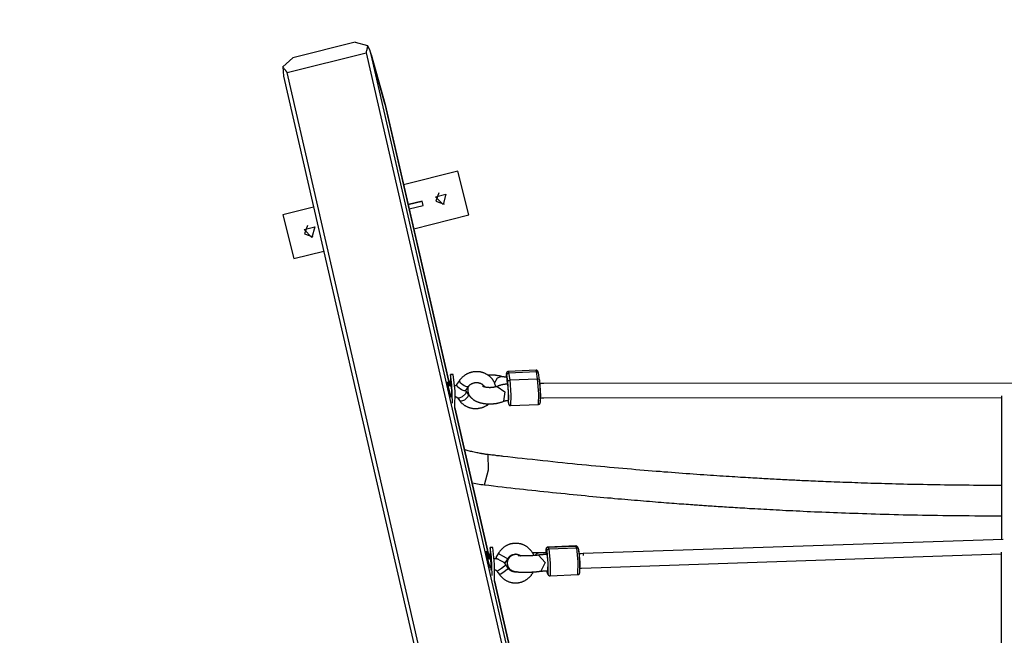
# Model space of a CAD drawing. Units: inches. Extents: x 32 to 181, y 37 to 242.
# Drawn here: x 113 to 123, y 155 to 162 of the extents above; entities that cross this region are included whole.
import ezdxf

# ---------------------------------------------------------------- set-up
doc = ezdxf.new("R2010")
doc.units = ezdxf.units.IN
doc.header["$MEASUREMENT"] = 0
doc.layers.add('Ebene 1', color=7, linetype='Continuous')

# ---------------------------------------------------------------- blocks, each defined once
blk = doc.blocks.new('block 2')
at = {"layer": 'Ebene 1', "color": 179, "lineweight": 25, "true_color": 0x1a171b}
for points in [[(116.232, 161.366), (115.542, 161.193)], [(116.232, 161.366), (116.37, 161.327)], [(116.37, 161.327), (116.368, 161.318), (116.366, 161.309), (116.364, 161.299), (116.362, 161.289), (116.359, 161.279), (116.356, 161.269), (116.355, 161.263), (116.354, 161.258), (116.354, 161.255), (116.353, 161.252), (116.353, 161.251), (116.353, 161.249), (116.352, 161.249), (116.352, 161.248), (116.352, 161.247), (116.352, 161.246)], [(116.409, 161.228), (116.393, 161.279), (116.37, 161.327)], [(115.542, 161.193), (115.429, 161.092)], [(115.479, 161.029), (116.352, 161.246)], [(116.352, 161.246), (119.397, 147.962)], [(116.562, 160.681), (116.405, 161.242)], [(116.409, 161.228), (116.564, 160.674)], [(119.45, 147.962), (116.409, 161.228)], [(115.479, 161.029), (115.479, 161.029), (115.478, 161.03), (115.478, 161.03), (115.477, 161.031), (115.476, 161.032), (115.475, 161.033), (115.474, 161.035), (115.472, 161.038), (115.469, 161.042), (115.465, 161.046), (115.459, 161.054), (115.452, 161.063), (115.446, 161.07), (115.44, 161.078), (115.434, 161.085), (115.429, 161.092)], [(115.429, 161.092), (115.438, 160.99)], [(115.438, 160.99), (118.425, 147.962)], [(118.474, 147.962), (115.479, 161.029)], [(116.562, 160.681), (116.564, 160.674)], [(117.279, 157.554), (116.563, 160.676)], [(116.564, 160.674), (117.279, 157.554)], [(117.371, 159.935), (116.768, 159.785)], [(117.37, 159.935), (116.768, 159.784)], [(117.37, 159.935), (117.371, 159.935)], [(117.491, 159.45), (117.37, 159.935)], [(117.493, 159.45), (117.371, 159.935)], [(117.205, 159.564), (117.121, 159.651), (117.238, 159.68), (117.205, 159.564), (117.205, 159.564)], [(117.159, 159.695), (117.126, 159.602), (117.219, 159.569)], [(115.771, 159.536), (115.43, 159.45)], [(115.771, 159.536), (115.431, 159.451)], [(116.818, 159.564), (116.973, 159.604)], [(116.973, 159.604), (116.818, 159.565)], [(116.829, 159.516), (116.985, 159.555)], [(116.985, 159.555), (116.973, 159.604)], [(115.43, 159.45), (115.431, 159.451)], [(115.43, 159.45), (115.552, 158.965)], [(116.88, 159.297), (117.491, 159.45)], [(117.491, 159.45), (117.493, 159.45)], [(115.75, 159.2), (115.666, 159.288), (115.783, 159.317), (115.75, 159.2), (115.75, 159.2)], [(115.704, 159.332), (115.671, 159.239), (115.764, 159.205)], [(115.552, 158.965), (115.883, 159.048)], [(117.311, 157.361), (117.304, 157.566), (117.289, 157.679), (117.286, 157.554)], [(117.319, 157.681), (117.289, 157.679)], [(117.336, 157.311), (117.338, 157.497), (117.319, 157.681)], [(117.789, 157.543), (117.787, 157.549), (117.787, 157.554), (117.785, 157.559), (117.784, 157.564), (117.783, 157.569), (117.781, 157.574), (117.78, 157.578), (117.777, 157.583), (117.776, 157.588), (117.774, 157.592), (117.771, 157.597), (117.769, 157.602), (117.766, 157.606), (117.764, 157.611), (117.761, 157.615), (117.759, 157.619), (117.755, 157.623), (117.752, 157.627), (117.749, 157.631), (117.746, 157.636), (117.743, 157.639), (117.739, 157.643), (117.735, 157.647), (117.732, 157.65), (117.728, 157.654), (117.724, 157.657), (117.72, 157.661), (117.717, 157.664), (117.712, 157.667), (117.708, 157.67), (117.703, 157.674), (117.699, 157.677), (117.694, 157.679), (117.69, 157.682), (117.685, 157.685), (117.681, 157.687), (117.676, 157.689), (117.671, 157.692), (117.666, 157.694), (117.661, 157.695), (117.656, 157.698), (117.651, 157.699), (117.646, 157.701), (117.64, 157.703), (117.636, 157.704), (117.63, 157.705), (117.625, 157.706), (117.62, 157.708), (117.614, 157.708), (117.609, 157.709), (117.604, 157.71), (117.598, 157.71), (117.592, 157.711), (117.587, 157.711), (117.582, 157.711), (117.576, 157.711), (117.571, 157.711), (117.565, 157.711), (117.56, 157.711), (117.554, 157.71), (117.549, 157.71), (117.543, 157.709), (117.538, 157.708), (117.532, 157.707), (117.527, 157.706), (117.522, 157.705), (117.516, 157.703), (117.511, 157.702), (117.506, 157.7), (117.5, 157.699), (117.495, 157.697), (117.491, 157.695), (117.485, 157.693), (117.48, 157.691), (117.475, 157.688), (117.47, 157.686), (117.465, 157.684), (117.461, 157.681), (117.456, 157.678), (117.451, 157.675), (117.446, 157.672), (117.442, 157.669), (117.438, 157.666), (117.434, 157.663), (117.429, 157.659), (117.425, 157.656), (117.421, 157.652), (117.417, 157.649), (117.413, 157.645), (117.41, 157.641), (117.406, 157.637), (117.402, 157.633), (117.399, 157.629), (117.395, 157.625), (117.392, 157.621), (117.389, 157.617), (117.386, 157.612)], [(117.849, 157.658), (117.847, 157.659), (117.845, 157.66), (117.84, 157.661), (117.835, 157.662), (117.83, 157.664), (117.824, 157.665), (117.818, 157.666), (117.813, 157.667), (117.807, 157.668), (117.802, 157.669), (117.796, 157.67), (117.791, 157.671), (117.785, 157.672), (117.78, 157.672), (117.774, 157.673), (117.768, 157.673), (117.763, 157.673), (117.757, 157.674), (117.751, 157.674), (117.746, 157.674), (117.74, 157.674), (117.734, 157.674), (117.729, 157.674), (117.723, 157.674), (117.718, 157.674), (117.712, 157.674), (117.704, 157.673)], [(117.928, 157.713), (117.926, 157.713), (117.925, 157.713), (117.923, 157.712), (117.922, 157.712), (117.92, 157.711), (117.919, 157.71), (117.918, 157.71), (117.916, 157.709), (117.915, 157.708), (117.915, 157.707), (117.914, 157.706), (117.913, 157.705), (117.912, 157.704), (117.911, 157.704), (117.911, 157.703), (117.91, 157.702), (117.91, 157.701), (117.91, 157.7), (117.909, 157.699), (117.909, 157.698), (117.909, 157.698), (117.908, 157.696), (117.908, 157.695), (117.908, 157.695), (117.908, 157.693), (117.908, 157.692), (117.907, 157.69), (117.907, 157.688), (117.907, 157.686), (117.907, 157.684), (117.907, 157.682), (117.906, 157.68), (117.906, 157.678), (117.906, 157.675), (117.906, 157.673), (117.906, 157.67), (117.906, 157.668), (117.906, 157.665), (117.906, 157.662), (117.906, 157.659), (117.906, 157.656), (117.906, 157.653), (117.906, 157.652)], [(117.913, 157.679), (117.908, 157.69), (117.906, 157.652)], [(117.913, 157.679), (117.918, 157.692), (117.932, 157.698)], [(117.925, 157.601), (117.913, 157.679)], [(118.237, 157.727), (117.928, 157.713)], [(117.928, 157.713), (117.93, 157.709), (117.932, 157.698)], [(117.932, 157.698), (118.241, 157.713)], [(117.932, 157.698), (117.944, 157.62)], [(118.262, 157.697), (118.261, 157.699), (118.261, 157.701), (118.26, 157.703), (118.26, 157.705), (118.26, 157.707), (118.259, 157.709), (118.259, 157.71), (118.258, 157.711), (118.258, 157.713), (118.257, 157.713), (118.257, 157.714), (118.257, 157.715), (118.257, 157.716), (118.256, 157.717), (118.255, 157.718), (118.255, 157.718), (118.254, 157.72), (118.253, 157.72), (118.253, 157.721), (118.252, 157.722), (118.25, 157.723), (118.249, 157.724), (118.248, 157.724), (118.247, 157.725), (118.246, 157.726), (118.244, 157.726), (118.243, 157.727), (118.241, 157.727), (118.24, 157.727), (118.238, 157.727), (118.237, 157.727), (118.237, 157.727)], [(118.241, 157.713), (118.239, 157.723), (118.237, 157.727)], [(118.262, 157.697), (118.255, 157.709), (118.241, 157.713)], [(118.254, 157.634), (118.241, 157.713)], [(118.274, 157.619), (118.262, 157.697)], [(117.26, 157.564), (117.253, 157.599), (117.266, 157.553)], [(117.386, 157.612), (117.356, 157.568)], [(117.411, 157.509), (117.368, 157.541), (117.356, 157.568)], [(117.44, 157.553), (117.397, 157.585), (117.386, 157.612)], [(117.486, 157.545), (117.486, 157.546), (117.486, 157.546), (117.488, 157.549), (117.491, 157.552), (117.493, 157.554), (117.495, 157.557), (117.497, 157.559), (117.499, 157.561), (117.502, 157.564), (117.504, 157.566), (117.507, 157.568), (117.51, 157.57), (117.513, 157.572), (117.516, 157.574), (117.518, 157.576), (117.522, 157.577), (117.525, 157.579), (117.528, 157.581), (117.531, 157.582), (117.535, 157.583), (117.538, 157.585), (117.541, 157.586), (117.545, 157.587), (117.548, 157.588), (117.551, 157.589), (117.555, 157.589), (117.559, 157.59), (117.562, 157.59), (117.566, 157.591), (117.569, 157.591), (117.573, 157.591), (117.576, 157.591), (117.58, 157.591), (117.584, 157.591), (117.587, 157.591), (117.59, 157.59), (117.594, 157.59), (117.598, 157.589), (117.601, 157.589), (117.604, 157.588), (117.608, 157.587), (117.611, 157.586), (117.614, 157.585), (117.617, 157.584), (117.62, 157.583), (117.623, 157.581), (117.627, 157.58), (117.629, 157.578), (117.632, 157.577), (117.635, 157.575), (117.638, 157.573), (117.64, 157.571), (117.643, 157.569), (117.645, 157.567), (117.648, 157.565), (117.65, 157.563), (117.652, 157.561), (117.654, 157.559), (117.656, 157.556), (117.658, 157.554), (117.66, 157.551), (117.661, 157.549), (117.662, 157.546), (117.664, 157.543), (117.665, 157.541)], [(117.776, 157.586), (117.808, 157.643), (117.849, 157.658)], [(117.923, 157.574), (117.923, 157.574), (117.922, 157.574), (117.916, 157.574), (117.911, 157.573), (117.906, 157.573), (117.9, 157.572), (117.895, 157.572), (117.889, 157.571), (117.884, 157.57), (117.879, 157.57), (117.874, 157.569), (117.868, 157.568), (117.863, 157.567), (117.857, 157.566), (117.853, 157.564), (117.847, 157.563), (117.842, 157.562), (117.837, 157.56), (117.832, 157.559), (117.827, 157.557), (117.822, 157.555), (117.817, 157.554), (117.812, 157.552), (117.807, 157.549), (117.805, 157.549), (117.804, 157.548)], [(117.911, 157.652), (117.909, 157.652), (117.907, 157.652), (117.904, 157.652), (117.901, 157.652), (117.898, 157.652), (117.895, 157.652), (117.892, 157.652), (117.888, 157.652), (117.885, 157.652), (117.882, 157.653), (117.879, 157.653), (117.876, 157.653), (117.874, 157.654), (117.87, 157.654), (117.868, 157.654), (117.865, 157.655), (117.863, 157.655), (117.86, 157.656), (117.858, 157.656), (117.856, 157.657), (117.853, 157.657), (117.852, 157.658), (117.85, 157.658), (117.849, 157.658)], [(117.919, 157.574), (117.915, 157.63), (117.911, 157.652)], [(117.931, 157.394), (117.932, 157.485), (117.923, 157.574)], [(117.925, 157.601), (117.93, 157.614), (117.944, 157.62)], [(117.929, 157.367), (117.936, 157.428), (117.925, 157.601)], [(117.944, 157.62), (118.254, 157.634)], [(117.944, 157.62), (117.957, 157.452), (117.954, 157.335)], [(118.254, 157.634), (118.267, 157.63), (118.274, 157.619)], [(118.263, 157.349), (118.266, 157.466), (118.254, 157.634)], [(118.263, 157.349), (118.265, 157.349), (118.266, 157.35), (118.268, 157.35), (118.269, 157.351), (118.271, 157.351), (118.272, 157.352), (118.274, 157.353), (118.275, 157.354), (118.276, 157.354), (118.277, 157.355), (118.277, 157.356), (118.278, 157.357), (118.279, 157.358), (118.279, 157.359), (118.28, 157.36), (118.28, 157.361), (118.281, 157.361), (118.281, 157.362), (118.282, 157.363), (118.282, 157.364), (118.282, 157.365), (118.283, 157.366), (118.283, 157.367), (118.283, 157.368), (118.283, 157.369), (118.284, 157.37), (118.284, 157.372), (118.284, 157.374), (118.285, 157.376), (118.285, 157.378), (118.285, 157.38), (118.285, 157.382), (118.285, 157.385), (118.285, 157.387), (118.285, 157.39), (118.285, 157.392), (118.285, 157.395), (118.285, 157.397), (118.285, 157.401), (118.285, 157.403), (118.285, 157.406), (118.285, 157.41), (118.285, 157.413), (118.285, 157.416), (118.285, 157.419), (118.285, 157.423), (118.285, 157.426), (118.285, 157.43), (118.285, 157.433), (118.285, 157.437), (118.285, 157.441), (118.285, 157.445), (118.285, 157.448), (118.285, 157.452), (118.285, 157.456), (118.285, 157.461), (118.285, 157.464), (118.285, 157.469), (118.285, 157.473), (118.285, 157.477), (118.284, 157.481), (118.284, 157.485), (118.284, 157.489), (118.284, 157.494), (118.283, 157.498), (118.283, 157.502), (118.283, 157.506), (118.283, 157.511), (118.283, 157.515), (118.282, 157.519), (118.282, 157.523), (118.282, 157.527), (118.281, 157.531), (118.281, 157.535), (118.281, 157.54), (118.281, 157.543), (118.28, 157.547), (118.28, 157.552), (118.28, 157.555), (118.28, 157.559), (118.279, 157.563), (118.279, 157.567), (118.279, 157.57), (118.279, 157.574), (118.278, 157.577), (118.278, 157.581), (118.278, 157.584), (118.278, 157.587), (118.277, 157.59), (118.277, 157.593), (118.277, 157.597), (118.276, 157.6), (118.276, 157.602), (118.276, 157.605), (118.275, 157.608), (118.275, 157.61), (118.275, 157.613), (118.275, 157.615), (118.274, 157.617), (118.274, 157.619)], [(118.274, 157.617), (118.285, 157.444), (118.279, 157.383)], [(118.32, 157.582), (118.278, 157.582)], [(118.322, 157.582), (118.319, 157.582)], [(118.323, 157.582), (118.322, 157.582)], [(128.622, 157.586), (118.323, 157.582)], [(117.296, 157.434), (117.294, 157.429), (117.26, 157.564)], [(117.296, 157.555), (117.262, 157.553)], [(117.301, 157.43), (117.301, 157.507), (117.294, 157.554)], [(117.358, 157.554), (117.35, 157.555), (117.345, 157.556), (117.341, 157.556), (117.334, 157.556)], [(117.456, 157.501), (117.44, 157.498), (117.411, 157.509)], [(117.46, 157.495), (117.454, 157.467), (117.416, 157.432)], [(117.486, 157.545), (117.469, 157.542), (117.44, 157.553)], [(117.487, 157.459), (117.481, 157.431), (117.443, 157.397)], [(117.456, 157.501), (117.486, 157.545)], [(117.46, 157.494), (117.46, 157.495), (117.459, 157.496), (117.456, 157.501)], [(117.487, 157.459), (117.46, 157.494)], [(117.482, 157.54), (117.481, 157.533), (117.48, 157.529), (117.479, 157.525), (117.479, 157.521), (117.479, 157.517), (117.479, 157.513), (117.479, 157.509), (117.479, 157.505), (117.479, 157.5), (117.48, 157.497), (117.48, 157.493), (117.481, 157.488), (117.482, 157.485), (117.483, 157.481), (117.484, 157.477), (117.485, 157.473), (117.486, 157.469), (117.488, 157.465), (117.489, 157.462), (117.491, 157.458), (117.493, 157.454), (117.495, 157.451), (117.497, 157.448), (117.499, 157.444), (117.501, 157.441), (117.504, 157.438), (117.506, 157.434), (117.509, 157.431), (117.512, 157.428), (117.514, 157.424), (117.517, 157.422), (117.52, 157.418), (117.524, 157.416), (117.527, 157.413), (117.53, 157.41), (117.534, 157.407), (117.538, 157.404), (117.541, 157.401), (117.545, 157.399), (117.549, 157.396), (117.554, 157.393), (117.558, 157.391), (117.562, 157.389), (117.567, 157.386), (117.572, 157.384), (117.576, 157.382), (117.581, 157.38), (117.586, 157.378), (117.591, 157.376), (117.596, 157.374), (117.602, 157.372), (117.607, 157.371), (117.612, 157.369), (117.618, 157.367), (117.623, 157.366), (117.628, 157.365), (117.634, 157.364), (117.639, 157.362), (117.645, 157.361), (117.65, 157.36), (117.656, 157.36), (117.661, 157.359), (117.667, 157.358), (117.672, 157.357), (117.678, 157.356), (117.684, 157.356), (117.689, 157.356), (117.695, 157.355), (117.701, 157.355), (117.706, 157.355), (117.712, 157.354), (117.718, 157.354), (117.723, 157.354), (117.729, 157.354), (117.734, 157.354), (117.74, 157.355), (117.746, 157.355), (117.751, 157.355), (117.757, 157.356), (117.763, 157.356), (117.768, 157.357), (117.774, 157.357), (117.779, 157.358), (117.785, 157.359), (117.791, 157.36), (117.796, 157.36), (117.802, 157.361), (117.807, 157.362), (117.812, 157.364), (117.818, 157.365), (117.823, 157.366), (117.828, 157.367), (117.834, 157.369), (117.839, 157.37), (117.844, 157.372), (117.85, 157.374), (117.855, 157.375), (117.86, 157.377), (117.865, 157.379), (117.87, 157.381), (117.876, 157.383)], [(117.496, 157.45), (117.495, 157.451), (117.493, 157.453), (117.491, 157.455), (117.488, 157.457), (117.487, 157.459)], [(117.804, 157.549), (117.803, 157.548), (117.802, 157.547), (117.8, 157.547), (117.798, 157.546), (117.796, 157.545), (117.794, 157.545), (117.792, 157.544), (117.79, 157.543), (117.787, 157.542), (117.784, 157.542), (117.782, 157.541), (117.779, 157.541), (117.776, 157.54), (117.773, 157.539), (117.771, 157.539), (117.767, 157.538), (117.764, 157.537), (117.761, 157.537), (117.758, 157.537), (117.754, 157.536), (117.751, 157.536), (117.748, 157.535), (117.744, 157.535), (117.74, 157.535), (117.737, 157.535), (117.733, 157.535), (117.73, 157.535), (117.726, 157.534), (117.722, 157.534), (117.719, 157.534), (117.715, 157.535), (117.712, 157.535), (117.708, 157.535), (117.705, 157.535), (117.702, 157.535), (117.698, 157.536), (117.695, 157.536), (117.691, 157.536), (117.688, 157.537), (117.685, 157.537), (117.682, 157.537), (117.679, 157.538), (117.676, 157.539), (117.673, 157.539), (117.671, 157.54), (117.668, 157.54), (117.666, 157.541), (117.663, 157.542), (117.661, 157.542), (117.659, 157.543), (117.657, 157.543), (117.656, 157.544), (117.654, 157.545), (117.652, 157.545), (117.651, 157.546), (117.649, 157.547), (117.648, 157.547), (117.647, 157.548), (117.646, 157.548), (117.646, 157.549), (117.645, 157.549), (117.644, 157.549), (117.644, 157.549), (117.644, 157.549)], [(117.804, 157.549), (117.891, 157.488), (117.876, 157.383)], [(117.292, 157.434), (117.302, 157.435)], [(117.299, 157.435), (117.3, 157.431), (117.301, 157.43)], [(117.34, 157.436), (117.341, 157.436), (117.343, 157.435), (117.345, 157.435), (117.347, 157.434), (117.349, 157.433), (117.35, 157.433), (117.352, 157.432), (117.354, 157.431), (117.355, 157.43), (117.357, 157.429), (117.358, 157.428), (117.36, 157.427), (117.361, 157.426), (117.362, 157.425), (117.363, 157.424), (117.364, 157.423), (117.365, 157.422)], [(117.416, 157.432), (117.384, 157.418), (117.365, 157.422)], [(117.365, 157.422), (117.391, 157.387)], [(117.443, 157.397), (117.411, 157.383), (117.391, 157.387)], [(117.391, 157.387), (117.393, 157.385), (117.394, 157.383), (117.397, 157.379), (117.401, 157.375), (117.404, 157.371), (117.408, 157.367), (117.412, 157.364), (117.415, 157.36), (117.419, 157.357), (117.423, 157.354), (117.427, 157.35), (117.432, 157.347), (117.436, 157.344), (117.44, 157.341), (117.445, 157.338), (117.449, 157.335), (117.454, 157.333), (117.458, 157.33), (117.463, 157.328), (117.468, 157.325), (117.473, 157.323), (117.478, 157.321), (117.483, 157.319), (117.487, 157.317), (117.493, 157.315), (117.498, 157.313), (117.503, 157.312), (117.508, 157.311), (117.514, 157.309), (117.519, 157.308), (117.524, 157.307), (117.529, 157.306), (117.535, 157.305), (117.54, 157.305), (117.546, 157.304), (117.551, 157.304), (117.557, 157.303), (117.562, 157.303), (117.568, 157.303), (117.573, 157.303), (117.575, 157.303), (117.577, 157.304)], [(117.577, 157.304), (117.581, 157.304), (117.584, 157.304), (117.589, 157.304), (117.595, 157.305), (117.6, 157.306), (117.606, 157.307), (117.611, 157.307), (117.617, 157.309), (117.622, 157.31), (117.627, 157.311), (117.633, 157.312), (117.638, 157.314), (117.643, 157.316), (117.648, 157.318), (117.653, 157.319), (117.659, 157.321), (117.663, 157.324), (117.668, 157.326), (117.673, 157.329), (117.678, 157.331), (117.683, 157.334), (117.688, 157.336), (117.692, 157.339), (117.697, 157.342), (117.702, 157.345), (117.706, 157.348), (117.714, 157.354)], [(117.876, 157.383), (117.876, 157.384), (117.877, 157.384), (117.878, 157.384), (117.879, 157.385), (117.88, 157.385), (117.882, 157.386), (117.884, 157.386), (117.886, 157.387), (117.888, 157.387), (117.89, 157.388), (117.892, 157.389), (117.895, 157.389), (117.897, 157.39), (117.899, 157.39), (117.902, 157.391), (117.905, 157.391), (117.908, 157.392), (117.91, 157.392), (117.913, 157.393), (117.916, 157.393), (117.919, 157.393), (117.923, 157.393), (117.926, 157.394), (117.929, 157.394), (117.93, 157.394), (117.931, 157.394)], [(117.925, 157.394), (117.929, 157.365)], [(117.925, 157.394), (117.929, 157.367)], [(117.929, 157.365), (117.929, 157.366), (117.929, 157.367)], [(117.929, 157.365), (117.93, 157.363), (117.93, 157.361), (117.93, 157.359), (117.931, 157.357), (117.931, 157.355), (117.932, 157.354), (117.933, 157.352), (117.933, 157.351), (117.933, 157.35), (117.933, 157.349), (117.934, 157.348), (117.934, 157.347), (117.935, 157.347), (117.935, 157.346), (117.936, 157.345), (117.936, 157.344), (117.937, 157.343), (117.938, 157.342), (117.939, 157.341), (117.939, 157.34), (117.94, 157.34), (117.941, 157.339), (117.943, 157.338), (117.944, 157.337), (117.946, 157.337), (117.947, 157.336), (117.948, 157.336), (117.95, 157.335), (117.952, 157.335), (117.953, 157.335), (117.954, 157.335), (117.954, 157.335)], [(117.954, 157.335), (118.263, 157.349)], [(118.285, 157.421), (118.322, 157.422)], [(118.321, 157.422), (123.394, 157.424)], [(123.394, 157.443), (123.393, 155.851)], [(117.327, 157.311), (117.336, 157.311)], [(117.719, 155.636), (117.335, 157.311)], [(117.335, 157.311), (117.719, 155.635)], [(117.705, 156.792), (117.699, 156.793), (117.692, 156.794), (117.686, 156.795), (117.679, 156.795), (117.673, 156.796), (117.667, 156.797), (117.661, 156.798), (117.654, 156.799), (117.649, 156.8), (117.643, 156.801), (117.637, 156.801), (117.631, 156.803), (117.618, 156.805), (117.604, 156.807), (117.591, 156.81), (117.579, 156.812), (117.564, 156.815), (117.55, 156.819), (117.537, 156.822), (117.523, 156.825), (117.51, 156.828), (117.498, 156.831), (117.485, 156.834), (117.473, 156.838), (117.462, 156.841), (117.451, 156.844), (117.441, 156.847)], [(117.665, 156.458), (117.708, 156.622), (117.705, 156.792)], [(123.393, 156.45), (123.373, 156.45), (123.323, 156.45), (123.274, 156.45), (123.226, 156.45), (123.178, 156.451), (123.13, 156.451), (123.083, 156.451), (123.037, 156.452), (122.991, 156.452), (122.945, 156.452), (122.899, 156.453), (122.855, 156.453), (122.81, 156.454), (122.762, 156.455), (122.714, 156.456), (122.667, 156.456), (122.62, 156.457), (122.574, 156.458), (122.528, 156.459), (122.483, 156.46), (122.439, 156.46), (122.395, 156.462), (122.351, 156.462), (122.309, 156.464), (122.266, 156.465), (122.224, 156.466), (122.183, 156.467), (122.143, 156.468), (122.102, 156.469), (122.063, 156.47), (122.024, 156.471), (121.985, 156.472), (121.947, 156.473), (121.911, 156.475), (121.874, 156.476), (121.839, 156.477), (121.803, 156.478), (121.769, 156.48), (121.735, 156.481), (121.701, 156.482), (121.668, 156.483), (121.635, 156.484), (121.602, 156.485), (121.57, 156.487), (121.538, 156.488), (121.508, 156.489), (121.477, 156.49), (121.448, 156.491), (121.418, 156.493), (121.39, 156.494), (121.361, 156.495), (121.334, 156.496), (121.307, 156.497), (121.281, 156.499), (121.256, 156.5), (121.23, 156.501), (121.206, 156.502), (121.182, 156.503), (121.158, 156.504), (121.14, 156.505), (121.122, 156.506), (121.104, 156.507), (121.086, 156.508), (121.07, 156.509), (121.053, 156.509), (121.037, 156.51), (121.02, 156.511), (121.005, 156.512), (120.988, 156.513), (120.967, 156.514), (120.945, 156.515), (120.922, 156.516), (120.899, 156.517), (120.876, 156.519), (120.851, 156.52), (120.829, 156.521), (120.807, 156.523), (120.784, 156.524), (120.761, 156.525), (120.737, 156.526), (120.713, 156.527), (120.688, 156.529), (120.663, 156.53), (120.638, 156.532), (120.612, 156.533), (120.585, 156.535), (120.558, 156.537), (120.53, 156.538), (120.503, 156.54), (120.472, 156.542), (120.44, 156.544), (120.408, 156.546), (120.375, 156.548), (120.342, 156.55), (120.308, 156.552), (120.274, 156.554), (120.239, 156.557), (120.203, 156.559), (120.168, 156.562), (120.131, 156.564), (120.094, 156.567), (120.056, 156.569), (120.018, 156.572), (119.979, 156.575), (119.94, 156.578), (119.9, 156.58), (119.86, 156.583), (119.819, 156.586), (119.778, 156.59), (119.737, 156.593), (119.695, 156.596), (119.653, 156.599), (119.61, 156.603), (119.567, 156.606), (119.523, 156.61), (119.479, 156.613), (119.435, 156.617), (119.388, 156.621), (119.342, 156.624), (119.294, 156.629), (119.247, 156.633), (119.199, 156.637), (119.15, 156.641), (119.1, 156.646), (119.051, 156.65), (119, 156.655), (118.95, 156.66), (118.899, 156.664), (118.848, 156.669), (118.796, 156.674), (118.745, 156.679), (118.692, 156.684), (118.639, 156.69), (118.585, 156.695), (118.531, 156.7), (118.476, 156.706), (118.422, 156.712), (118.366, 156.718), (118.31, 156.724), (118.253, 156.73), (118.196, 156.736), (118.139, 156.742), (118.081, 156.749), (118.029, 156.754), (117.978, 156.76), (117.925, 156.766), (117.873, 156.772), (117.859, 156.774), (117.845, 156.775), (117.831, 156.777), (117.817, 156.779), (117.803, 156.78), (117.79, 156.782), (117.775, 156.784), (117.761, 156.785), (117.747, 156.787), (117.733, 156.789), (117.719, 156.791), (117.705, 156.792)], [(117.526, 156.48), (117.552, 156.475), (117.57, 156.471), (117.588, 156.468), (117.607, 156.465), (117.626, 156.462), (117.645, 156.46), (117.665, 156.458)], [(117.665, 156.458), (117.714, 156.452), (117.764, 156.446), (117.812, 156.44), (117.861, 156.434), (117.909, 156.429), (117.957, 156.424), (118.004, 156.418), (118.051, 156.413), (118.097, 156.408), (118.143, 156.403), (118.188, 156.398), (118.233, 156.393), (118.278, 156.388), (118.322, 156.384), (118.37, 156.378), (118.418, 156.373), (118.464, 156.369), (118.511, 156.364), (118.557, 156.359), (118.603, 156.355), (118.647, 156.35), (118.692, 156.346), (118.735, 156.342), (118.779, 156.337), (118.821, 156.333), (118.864, 156.329), (118.905, 156.325), (118.946, 156.321), (118.987, 156.318), (119.027, 156.314), (119.067, 156.311), (119.106, 156.307), (119.144, 156.303), (119.182, 156.3), (119.219, 156.297), (119.255, 156.294), (119.291, 156.291), (119.326, 156.288), (119.36, 156.285), (119.395, 156.282), (119.428, 156.279), (119.461, 156.277), (119.495, 156.274), (119.527, 156.271), (119.559, 156.268), (119.591, 156.266), (119.621, 156.264), (119.652, 156.261), (119.682, 156.259), (119.711, 156.257), (119.74, 156.254), (119.768, 156.252), (119.796, 156.25), (119.822, 156.248), (119.849, 156.246), (119.874, 156.245), (119.899, 156.242), (119.924, 156.241), (119.948, 156.239), (119.972, 156.237), (119.99, 156.236), (120.009, 156.235), (120.026, 156.234), (120.044, 156.232), (120.061, 156.231), (120.078, 156.23), (120.094, 156.229), (120.11, 156.228), (120.126, 156.226), (120.143, 156.225), (120.164, 156.224), (120.186, 156.223), (120.209, 156.221), (120.232, 156.22), (120.256, 156.218), (120.28, 156.216), (120.303, 156.215), (120.325, 156.214), (120.348, 156.212), (120.371, 156.21), (120.395, 156.209), (120.42, 156.208), (120.444, 156.206), (120.469, 156.204), (120.496, 156.203), (120.521, 156.201), (120.548, 156.2), (120.575, 156.198), (120.603, 156.196), (120.631, 156.195), (120.662, 156.193), (120.694, 156.191), (120.726, 156.189), (120.76, 156.187), (120.793, 156.186), (120.827, 156.184), (120.862, 156.182), (120.897, 156.18), (120.933, 156.178), (120.969, 156.177), (121.006, 156.174), (121.043, 156.173), (121.082, 156.171), (121.12, 156.169), (121.159, 156.167), (121.198, 156.165), (121.239, 156.163), (121.279, 156.162), (121.321, 156.159), (121.362, 156.158), (121.404, 156.156), (121.447, 156.154), (121.489, 156.152), (121.532, 156.151), (121.576, 156.149), (121.62, 156.148), (121.666, 156.146), (121.71, 156.144), (121.758, 156.143), (121.804, 156.141), (121.853, 156.139), (121.901, 156.138), (121.95, 156.136), (121.999, 156.135), (122.05, 156.133), (122.1, 156.132), (122.151, 156.13), (122.203, 156.129), (122.254, 156.128), (122.306, 156.126), (122.359, 156.125), (122.411, 156.124), (122.465, 156.123), (122.519, 156.122), (122.573, 156.121), (122.629, 156.12), (122.685, 156.119), (122.743, 156.118), (122.8, 156.117), (122.859, 156.116), (122.918, 156.116), (122.977, 156.115), (123.037, 156.115), (123.098, 156.114), (123.159, 156.114), (123.22, 156.113), (123.283, 156.113), (123.345, 156.113), (123.393, 156.113)], [(123.412, 155.852), (118.76, 155.694)], [(117.69, 155.689), (117.684, 155.72), (117.708, 155.635)], [(117.749, 155.453), (117.741, 155.657), (117.726, 155.761), (117.723, 155.636)], [(117.757, 155.762), (117.727, 155.761)], [(117.774, 155.393), (117.775, 155.579), (117.757, 155.762)], [(118.213, 155.672), (118.213, 155.673), (118.211, 155.678), (118.208, 155.682), (118.206, 155.687), (118.204, 155.692), (118.201, 155.697), (118.198, 155.702), (118.195, 155.707), (118.193, 155.711), (118.19, 155.715), (118.186, 155.72), (118.183, 155.724), (118.18, 155.728), (118.176, 155.733), (118.173, 155.737), (118.169, 155.74), (118.165, 155.744), (118.161, 155.748), (118.157, 155.752), (118.153, 155.756), (118.149, 155.759), (118.145, 155.762), (118.141, 155.766), (118.136, 155.769), (118.131, 155.772), (118.127, 155.775), (118.122, 155.777), (118.118, 155.78), (118.113, 155.783), (118.108, 155.785), (118.103, 155.788), (118.098, 155.79), (118.093, 155.792), (118.088, 155.794), (118.083, 155.796), (118.078, 155.798), (118.072, 155.799), (118.067, 155.801), (118.062, 155.802), (118.057, 155.803), (118.051, 155.804), (118.046, 155.805), (118.041, 155.806), (118.035, 155.807), (118.03, 155.807), (118.024, 155.808), (118.019, 155.808), (118.013, 155.808), (118.008, 155.808), (118.002, 155.808), (117.997, 155.808), (117.992, 155.807), (117.986, 155.807), (117.981, 155.806), (117.975, 155.805), (117.97, 155.804), (117.965, 155.803), (117.959, 155.802), (117.954, 155.801), (117.948, 155.799), (117.943, 155.798), (117.938, 155.796), (117.933, 155.794), (117.928, 155.792), (117.923, 155.79), (117.918, 155.788), (117.913, 155.785), (117.908, 155.783), (117.904, 155.78), (117.899, 155.777), (117.894, 155.775), (117.889, 155.772), (117.885, 155.769), (117.88, 155.766), (117.876, 155.762), (117.872, 155.759), (117.867, 155.756), (117.864, 155.752), (117.859, 155.748), (117.855, 155.744), (117.852, 155.74), (117.848, 155.737), (117.844, 155.733), (117.841, 155.728), (117.837, 155.724), (117.834, 155.72), (117.831, 155.715), (117.827, 155.711), (117.825, 155.706), (117.822, 155.703), (117.82, 155.699)], [(118.367, 155.765), (118.366, 155.765), (118.365, 155.764), (118.363, 155.764), (118.361, 155.764), (118.36, 155.763), (118.358, 155.763), (118.357, 155.762), (118.356, 155.761), (118.355, 155.761), (118.354, 155.759), (118.353, 155.759), (118.352, 155.758), (118.351, 155.757), (118.351, 155.756), (118.35, 155.755), (118.349, 155.754), (118.349, 155.753), (118.349, 155.752), (118.348, 155.751), (118.348, 155.751), (118.348, 155.75), (118.347, 155.749), (118.347, 155.748), (118.347, 155.747), (118.346, 155.746), (118.346, 155.745), (118.346, 155.743), (118.346, 155.741), (118.346, 155.74), (118.346, 155.738), (118.346, 155.736), (118.345, 155.734), (118.345, 155.731), (118.345, 155.729), (118.345, 155.727), (118.345, 155.724), (118.345, 155.721), (118.344, 155.719), (118.344, 155.716), (118.344, 155.713), (118.344, 155.71), (118.344, 155.707), (118.344, 155.704)], [(118.348, 155.743), (118.346, 155.736), (118.344, 155.704)], [(118.348, 155.743), (118.353, 155.757), (118.367, 155.764)], [(118.359, 155.725), (118.348, 155.743)], [(118.359, 155.725), (118.364, 155.739), (118.378, 155.746)], [(118.369, 155.467), (118.371, 155.583), (118.359, 155.725)], [(118.676, 155.779), (118.367, 155.765)], [(118.367, 155.764), (118.677, 155.778)], [(118.367, 155.765), (118.367, 155.764), (118.367, 155.764)], [(118.367, 155.764), (118.378, 155.746)], [(118.378, 155.746), (118.687, 155.76)], [(118.378, 155.746), (118.392, 155.589), (118.391, 155.447)], [(118.695, 155.768), (118.694, 155.769), (118.694, 155.771), (118.693, 155.771), (118.692, 155.772), (118.691, 155.773), (118.69, 155.774), (118.689, 155.775), (118.688, 155.775), (118.687, 155.776), (118.686, 155.777), (118.684, 155.777), (118.683, 155.778), (118.681, 155.779), (118.68, 155.779), (118.678, 155.779), (118.677, 155.779), (118.676, 155.779), (118.676, 155.779)], [(118.677, 155.778), (118.676, 155.779), (118.676, 155.779)], [(118.695, 155.768), (118.687, 155.776), (118.677, 155.778)], [(118.687, 155.76), (118.677, 155.778)], [(118.687, 155.76), (118.698, 155.758), (118.705, 155.75)], [(118.7, 155.461), (118.702, 155.604), (118.687, 155.76)], [(118.705, 155.75), (118.695, 155.768)], [(118.7, 155.461), (118.701, 155.461), (118.702, 155.461), (118.704, 155.462), (118.705, 155.462), (118.707, 155.463), (118.708, 155.463), (118.709, 155.464), (118.71, 155.465), (118.712, 155.466), (118.712, 155.466), (118.714, 155.467), (118.715, 155.468), (118.716, 155.469), (118.716, 155.47), (118.717, 155.471), (118.717, 155.472), (118.718, 155.473), (118.718, 155.474), (118.718, 155.474), (118.719, 155.475), (118.719, 155.476), (118.719, 155.477), (118.719, 155.478), (118.72, 155.479), (118.72, 155.48), (118.72, 155.481), (118.72, 155.483), (118.721, 155.484), (118.721, 155.486), (118.721, 155.488), (118.721, 155.49), (118.721, 155.492), (118.721, 155.495), (118.722, 155.497), (118.722, 155.499), (118.722, 155.502), (118.722, 155.504), (118.722, 155.507), (118.722, 155.51), (118.722, 155.512), (118.722, 155.516), (118.722, 155.519), (118.722, 155.522), (118.722, 155.525), (118.722, 155.528), (118.722, 155.532), (118.722, 155.535), (118.722, 155.539), (118.722, 155.542), (118.722, 155.546), (118.722, 155.55), (118.722, 155.553), (118.722, 155.557), (118.722, 155.561), (118.722, 155.565), (118.722, 155.569), (118.721, 155.573), (118.721, 155.577), (118.721, 155.581), (118.721, 155.585), (118.721, 155.589), (118.721, 155.594), (118.721, 155.598), (118.72, 155.602), (118.72, 155.606), (118.72, 155.61), (118.72, 155.614), (118.72, 155.619), (118.72, 155.623), (118.719, 155.627), (118.719, 155.631), (118.719, 155.636), (118.719, 155.64), (118.718, 155.644), (118.718, 155.648), (118.718, 155.652), (118.718, 155.656), (118.717, 155.66), (118.717, 155.664), (118.717, 155.668), (118.717, 155.672), (118.716, 155.675), (118.716, 155.679), (118.716, 155.682), (118.716, 155.686), (118.715, 155.69), (118.715, 155.693), (118.715, 155.696), (118.715, 155.7), (118.714, 155.703), (118.714, 155.706), (118.713, 155.709), (118.713, 155.712), (118.712, 155.715), (118.712, 155.717), (118.712, 155.72), (118.712, 155.722), (118.712, 155.725), (118.711, 155.727), (118.711, 155.729), (118.71, 155.731), (118.71, 155.733), (118.71, 155.735), (118.709, 155.737), (118.709, 155.739), (118.709, 155.741), (118.708, 155.743), (118.708, 155.745), (118.707, 155.746), (118.707, 155.747), (118.707, 155.748), (118.706, 155.749), (118.706, 155.749), (118.705, 155.75)], [(118.708, 155.741), (118.721, 155.599), (118.718, 155.483)], [(123.392, 155.71), (123.391, 153.986)], [(117.731, 155.532), (117.717, 155.579), (117.69, 155.689)], [(117.734, 155.636), (117.703, 155.635)], [(117.739, 155.511), (117.738, 155.589), (117.732, 155.636)], [(117.821, 155.629), (117.82, 155.63), (117.816, 155.631), (117.811, 155.632), (117.807, 155.634), (117.803, 155.635), (117.798, 155.635), (117.793, 155.636), (117.789, 155.637), (117.784, 155.637), (117.779, 155.637), (117.775, 155.638), (117.772, 155.638)], [(117.82, 155.699), (117.792, 155.65)], [(117.847, 155.614), (117.807, 155.638), (117.792, 155.65)], [(117.875, 155.663), (117.836, 155.686), (117.82, 155.699)], [(117.895, 155.59), (117.881, 155.595), (117.847, 155.614)], [(117.924, 155.638), (117.909, 155.644), (117.875, 155.663)], [(117.895, 155.59), (117.924, 155.638)], [(118.014, 155.688), (118.009, 155.687), (118.005, 155.686), (118.001, 155.685), (117.997, 155.684), (117.992, 155.682), (117.989, 155.681), (117.986, 155.681), (117.984, 155.68), (117.981, 155.679), (117.979, 155.678), (117.976, 155.677), (117.974, 155.676), (117.971, 155.675), (117.969, 155.674), (117.967, 155.672), (117.965, 155.671), (117.962, 155.67), (117.96, 155.668), (117.958, 155.667), (117.956, 155.665), (117.954, 155.664), (117.951, 155.662), (117.949, 155.66), (117.946, 155.658), (117.944, 155.656), (117.942, 155.654), (117.94, 155.651), (117.938, 155.649), (117.936, 155.646), (117.934, 155.644), (117.933, 155.641), (117.93, 155.638), (117.929, 155.636), (117.927, 155.633), (117.926, 155.63), (117.924, 155.627), (117.923, 155.624), (117.922, 155.621), (117.921, 155.618), (117.92, 155.614), (117.919, 155.61), (117.918, 155.607), (117.917, 155.603), (117.917, 155.6), (117.917, 155.596), (117.916, 155.592), (117.916, 155.589), (117.916, 155.585), (117.917, 155.582), (117.917, 155.578), (117.918, 155.575), (117.918, 155.571), (117.919, 155.568), (117.92, 155.565), (117.921, 155.562), (117.922, 155.558), (117.923, 155.555), (117.925, 155.552), (117.926, 155.549), (117.927, 155.546), (117.929, 155.543), (117.931, 155.54), (117.933, 155.537), (117.935, 155.535), (117.937, 155.533), (117.938, 155.53), (117.94, 155.528), (117.942, 155.526), (117.945, 155.523), (117.947, 155.521), (117.949, 155.519), (117.952, 155.517), (117.954, 155.515), (117.956, 155.514), (117.959, 155.512), (117.961, 155.511), (117.964, 155.509), (117.966, 155.508), (117.968, 155.507), (117.97, 155.506), (117.972, 155.505), (117.975, 155.504), (117.977, 155.503), (117.979, 155.502), (117.981, 155.501), (117.984, 155.5), (117.986, 155.499), (117.989, 155.499), (117.991, 155.498), (117.994, 155.497), (117.996, 155.497), (117.999, 155.496), (118.002, 155.495), (118.007, 155.495), (118.01, 155.494), (118.015, 155.493), (118.019, 155.493), (118.023, 155.492), (118.027, 155.492), (118.031, 155.491), (118.035, 155.491), (118.039, 155.491), (118.043, 155.49), (118.048, 155.49), (118.052, 155.49), (118.056, 155.49), (118.06, 155.489), (118.065, 155.489), (118.069, 155.489), (118.073, 155.489), (118.078, 155.489), (118.083, 155.489), (118.087, 155.489), (118.091, 155.489), (118.096, 155.489), (118.101, 155.488), (118.105, 155.488), (118.11, 155.488), (118.115, 155.488), (118.12, 155.488), (118.124, 155.489), (118.129, 155.489), (118.134, 155.489), (118.139, 155.489), (118.144, 155.489), (118.149, 155.489), (118.154, 155.489), (118.159, 155.489), (118.163, 155.489), (118.168, 155.49), (118.173, 155.49), (118.178, 155.49), (118.183, 155.49), (118.188, 155.49), (118.193, 155.491), (118.198, 155.491), (118.203, 155.491), (118.207, 155.491), (118.212, 155.492), (118.217, 155.492), (118.222, 155.492), (118.226, 155.493), (118.231, 155.493), (118.236, 155.493), (118.241, 155.494), (118.245, 155.495), (118.249, 155.495), (118.254, 155.495), (118.258, 155.496), (118.263, 155.496), (118.267, 155.497), (118.272, 155.497), (118.276, 155.498), (118.28, 155.498), (118.284, 155.499), (118.286, 155.499), (118.288, 155.499)], [(117.924, 155.638), (117.924, 155.639), (117.925, 155.64), (117.927, 155.643), (117.929, 155.646), (117.931, 155.649), (117.933, 155.652), (117.936, 155.655), (117.938, 155.658), (117.941, 155.66), (117.944, 155.663), (117.946, 155.665), (117.949, 155.668), (117.952, 155.67), (117.955, 155.672), (117.958, 155.674), (117.962, 155.676), (117.965, 155.677), (117.968, 155.679), (117.971, 155.68), (117.975, 155.681), (117.979, 155.683), (117.982, 155.684), (117.986, 155.685), (117.989, 155.686), (117.993, 155.686), (117.996, 155.687), (118, 155.687), (118.003, 155.688), (118.007, 155.688), (118.011, 155.688), (118.015, 155.688), (118.018, 155.688), (118.021, 155.687), (118.026, 155.687), (118.029, 155.686), (118.032, 155.686), (118.036, 155.685), (118.04, 155.684), (118.043, 155.682), (118.047, 155.681), (118.05, 155.68), (118.053, 155.678), (118.057, 155.677), (118.06, 155.675), (118.063, 155.674), (118.065, 155.671), (118.069, 155.669)], [(118.264, 155.678), (118.263, 155.678), (118.263, 155.677), (118.26, 155.677), (118.257, 155.677), (118.254, 155.676), (118.251, 155.676), (118.247, 155.676), (118.244, 155.675), (118.241, 155.675), (118.237, 155.674), (118.234, 155.674), (118.23, 155.674), (118.226, 155.674), (118.222, 155.673), (118.218, 155.673), (118.215, 155.672), (118.21, 155.672), (118.206, 155.672), (118.202, 155.672), (118.198, 155.671), (118.194, 155.671), (118.19, 155.671), (118.185, 155.671), (118.181, 155.67), (118.176, 155.67), (118.172, 155.67), (118.167, 155.67), (118.163, 155.67), (118.159, 155.669), (118.154, 155.669), (118.15, 155.669), (118.146, 155.669), (118.142, 155.669), (118.137, 155.669), (118.133, 155.668), (118.129, 155.668), (118.124, 155.668), (118.12, 155.668), (118.116, 155.668), (118.112, 155.668), (118.108, 155.668), (118.104, 155.668), (118.1, 155.668), (118.096, 155.668), (118.093, 155.668), (118.089, 155.668), (118.085, 155.668), (118.082, 155.669), (118.079, 155.669), (118.075, 155.669), (118.072, 155.669), (118.069, 155.669), (118.066, 155.669), (118.063, 155.67), (118.06, 155.67), (118.058, 155.67), (118.055, 155.67), (118.053, 155.67), (118.051, 155.67), (118.049, 155.671), (118.047, 155.671), (118.045, 155.671), (118.044, 155.671), (118.042, 155.671), (118.041, 155.671), (118.04, 155.671), (118.039, 155.672), (118.039, 155.672), (118.038, 155.672), (118.038, 155.672), (118.038, 155.672)], [(118.265, 155.703), (118.264, 155.703), (118.264, 155.703), (118.259, 155.703), (118.255, 155.703), (118.25, 155.704), (118.246, 155.704), (118.241, 155.704), (118.237, 155.704), (118.232, 155.704), (118.228, 155.704), (118.223, 155.704), (118.218, 155.704), (118.214, 155.704), (118.208, 155.704), (118.204, 155.704), (118.199, 155.704), (118.197, 155.704)], [(118.223, 155.674), (118.243, 155.696), (118.265, 155.703)], [(118.36, 155.686), (118.358, 155.686), (118.357, 155.686), (118.352, 155.685), (118.348, 155.685), (118.343, 155.685), (118.338, 155.685), (118.334, 155.684), (118.329, 155.684), (118.325, 155.684), (118.32, 155.683), (118.316, 155.683), (118.311, 155.682), (118.307, 155.682), (118.303, 155.682), (118.298, 155.681), (118.294, 155.681), (118.29, 155.681), (118.286, 155.68), (118.281, 155.68), (118.278, 155.679), (118.274, 155.679), (118.269, 155.678), (118.267, 155.678), (118.264, 155.678)], [(118.264, 155.678), (118.337, 155.597), (118.288, 155.499)], [(118.349, 155.704), (118.347, 155.704), (118.345, 155.704), (118.341, 155.704), (118.337, 155.703), (118.333, 155.703), (118.329, 155.703), (118.325, 155.703), (118.321, 155.703), (118.317, 155.703), (118.313, 155.703), (118.309, 155.703), (118.305, 155.703), (118.301, 155.703), (118.297, 155.703), (118.294, 155.703), (118.29, 155.703), (118.287, 155.703), (118.283, 155.703), (118.28, 155.703), (118.276, 155.703), (118.273, 155.703), (118.27, 155.703), (118.267, 155.703), (118.265, 155.703)], [(118.353, 155.685), (118.351, 155.699), (118.349, 155.704)], [(118.368, 155.506), (118.369, 155.596), (118.36, 155.686)], [(118.735, 155.693), (118.715, 155.692)], [(118.759, 155.694), (118.735, 155.693)], [(118.741, 155.533), (123.392, 155.691)], [(118.763, 155.672), (118.761, 155.689), (118.759, 155.694)], [(117.736, 155.516), (117.74, 155.516)], [(117.737, 155.516), (117.738, 155.512), (117.739, 155.511)], [(117.778, 155.517), (117.779, 155.517), (117.781, 155.516), (117.783, 155.516), (117.785, 155.515), (117.787, 155.514), (117.79, 155.513), (117.792, 155.511), (117.793, 155.51), (117.795, 155.509), (117.797, 155.507), (117.798, 155.506), (117.8, 155.504), (117.802, 155.502), (117.802, 155.502), (117.802, 155.501)], [(117.855, 155.53), (117.82, 155.507), (117.802, 155.501)], [(117.802, 155.501), (117.83, 155.462)], [(117.882, 155.491), (117.847, 155.468), (117.83, 155.462)], [(117.9, 155.57), (117.888, 155.556), (117.855, 155.53)], [(117.9, 155.57), (117.898, 155.574), (117.895, 155.577), (117.893, 155.581), (117.889, 155.584), (117.886, 155.588), (117.883, 155.591), (117.88, 155.594), (117.876, 155.598), (117.875, 155.599)], [(117.928, 155.532), (117.916, 155.517), (117.882, 155.491)], [(117.928, 155.532), (117.9, 155.57)], [(118.013, 155.49), (118.012, 155.49), (118.01, 155.49), (118.007, 155.49), (118.003, 155.49), (117.999, 155.49), (117.996, 155.491), (117.992, 155.491), (117.988, 155.492), (117.985, 155.492), (117.981, 155.493), (117.978, 155.495), (117.974, 155.496), (117.971, 155.497), (117.968, 155.499), (117.965, 155.5), (117.961, 155.502), (117.958, 155.504), (117.955, 155.505), (117.952, 155.507), (117.949, 155.51), (117.946, 155.512), (117.943, 155.514), (117.94, 155.517), (117.938, 155.519), (117.936, 155.522), (117.933, 155.525), (117.93, 155.527), (117.928, 155.531), (117.928, 155.531), (117.928, 155.532)], [(118.028, 155.492), (118.021, 155.491), (118.018, 155.49), (118.014, 155.49), (118.014, 155.49), (118.013, 155.49)], [(118.019, 155.37), (118.022, 155.37), (118.026, 155.37), (118.031, 155.371), (118.037, 155.371), (118.042, 155.372), (118.047, 155.373), (118.053, 155.374), (118.058, 155.375), (118.063, 155.377), (118.069, 155.378), (118.074, 155.379), (118.079, 155.381), (118.084, 155.383), (118.089, 155.385), (118.094, 155.387), (118.099, 155.389), (118.104, 155.392), (118.109, 155.394), (118.114, 155.396), (118.119, 155.399), (118.123, 155.402), (118.128, 155.404), (118.132, 155.408), (118.137, 155.411), (118.142, 155.414), (118.146, 155.417), (118.15, 155.421), (118.154, 155.424), (118.158, 155.428), (118.162, 155.432), (118.166, 155.436), (118.17, 155.44), (118.174, 155.444), (118.177, 155.448), (118.181, 155.452), (118.184, 155.456), (118.187, 155.461), (118.19, 155.465), (118.193, 155.469), (118.196, 155.474), (118.199, 155.479), (118.202, 155.484), (118.206, 155.491)], [(118.288, 155.499), (118.29, 155.499), (118.292, 155.5), (118.295, 155.5), (118.297, 155.501), (118.3, 155.501), (118.303, 155.501), (118.306, 155.501), (118.309, 155.502), (118.313, 155.502), (118.316, 155.502), (118.32, 155.503), (118.323, 155.503), (118.327, 155.503), (118.33, 155.504), (118.334, 155.504), (118.338, 155.504), (118.341, 155.504), (118.346, 155.505), (118.349, 155.505), (118.353, 155.505), (118.357, 155.505), (118.361, 155.505), (118.365, 155.506), (118.368, 155.506)], [(118.355, 155.505), (118.355, 155.501), (118.355, 155.499), (118.356, 155.497), (118.356, 155.495), (118.356, 155.492), (118.357, 155.491), (118.357, 155.489), (118.357, 155.487), (118.358, 155.485), (118.358, 155.483), (118.359, 155.481), (118.359, 155.48), (118.36, 155.479), (118.36, 155.478), (118.361, 155.477), (118.361, 155.476), (118.361, 155.476)], [(118.355, 155.505), (118.357, 155.491), (118.359, 155.485)], [(118.722, 155.532), (118.741, 155.533)], [(117.767, 155.393), (117.774, 155.393)], [(118.146, 153.773), (117.775, 155.393)], [(117.775, 155.393), (118.146, 153.773)], [(117.83, 155.462), (117.83, 155.461), (117.831, 155.461), (117.834, 155.456), (117.837, 155.452), (117.841, 155.448), (117.844, 155.444), (117.848, 155.44), (117.852, 155.436), (117.856, 155.432), (117.859, 155.428), (117.864, 155.424), (117.868, 155.421), (117.872, 155.417), (117.876, 155.414), (117.881, 155.411), (117.885, 155.408), (117.89, 155.404), (117.894, 155.402), (117.899, 155.399), (117.904, 155.396), (117.908, 155.394), (117.913, 155.392), (117.918, 155.389), (117.923, 155.387), (117.928, 155.385), (117.933, 155.383), (117.939, 155.381), (117.944, 155.379), (117.949, 155.378), (117.954, 155.377), (117.959, 155.375), (117.965, 155.374), (117.97, 155.373), (117.976, 155.372), (117.981, 155.371), (117.986, 155.371), (117.992, 155.37), (117.997, 155.37), (118.002, 155.37), (118.008, 155.37), (118.013, 155.37), (118.019, 155.37)], [(118.359, 155.485), (118.36, 155.48), (118.361, 155.476)], [(118.359, 155.485), (118.369, 155.467)], [(118.361, 155.476), (118.372, 155.458)], [(118.372, 155.458), (118.37, 155.462), (118.369, 155.467)], [(118.372, 155.458), (118.372, 155.456), (118.373, 155.456), (118.373, 155.455), (118.374, 155.454), (118.376, 155.453), (118.376, 155.452), (118.377, 155.451), (118.379, 155.45), (118.38, 155.45), (118.381, 155.449), (118.382, 155.448), (118.384, 155.448), (118.385, 155.447), (118.387, 155.447), (118.388, 155.447), (118.39, 155.447), (118.391, 155.447), (118.391, 155.447)], [(118.391, 155.447), (118.7, 155.461)]]:
    blk.add_lwpolyline(points, dxfattribs=at)
at = {"layer": 'Ebene 1', "color": 179, "lineweight": 40, "true_color": 0x1a171b}
blk.add_open_spline([(116.617, 170.841), (108.34, 170.841), (101.617, 164.118), (101.617, 155.841), (101.617, 154.227), (101.878, 152.624), (102.389, 151.092)], degree=3, knots=[0, 0, 0, 0, 1, 1, 1, 2, 2, 2, 2], dxfattribs=at)

msp = doc.modelspace()

# ---------------------------------------------------------------- block references
at = {"layer": 'Ebene 1'}
msp.add_blockref('block 2', (0, 0), dxfattribs=at)

doc.saveas('drawing.dxf')
